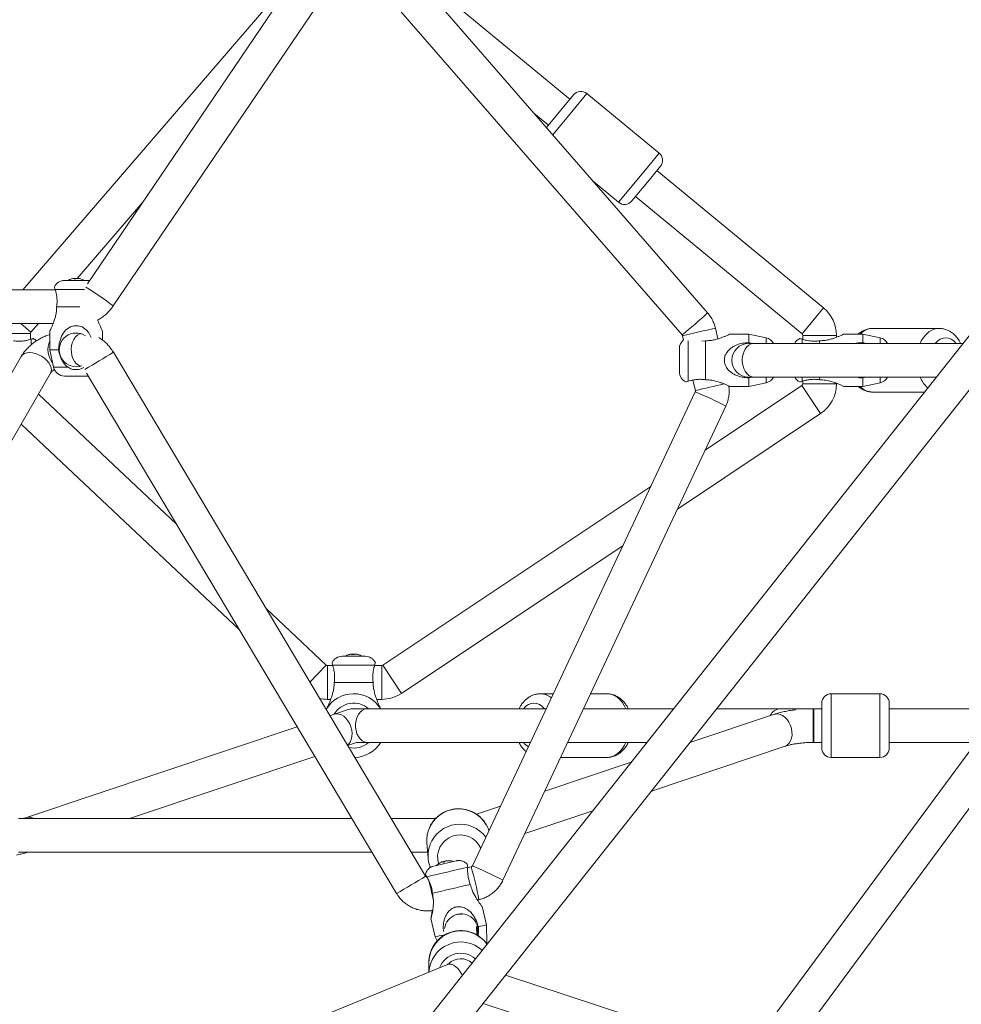
# Model space of a CAD drawing. Units: millimetres. Extents: x 12 to 282, y 7 to 203.
# Drawn here: x 97 to 100, y 70 to 72 of the extents above; entities that cross this region are included whole.
import ezdxf

# ---------------------------------------------------------------- set-up
doc = ezdxf.new("R2010")
doc.units = ezdxf.units.MM
doc.layers.add('FORMAT', color=7, linetype='Continuous')
doc.styles.add('SLDTEXTSTYLE0', font='TXT', dxfattribs={"width": 0.75})
doc.dimstyles.new('SLDDIMSTYLE0', dxfattribs={"dimtxt": 3.5, "dimasz": 3.302, "dimexe": 0, "dimexo": 0.0625, "dimgap": 0.875, "dimtad": 2, "dimdec": 0, "dimlfac": 200, "dimrnd": 1e-09, "dimzin": 12, "dimdsep": 46, "dimtxsty": 'SLDTEXTSTYLE0', "dimblk1": 'CLOSED', "dimblk2": 'CLOSED', "dimsah": 1, "dimcen": 0.09, "dimadec": 0, "dimazin": 3, "dimtfac": 1, "dimtdec": 0, "dimtmove": 0, "dimatfit": 0, "dimldrblk": 'CLOSED', "dimfxl": 0, "dimfrac": 2, "dimtolj": 1, "dimtzin": 12, "dimarcsym": 0})

# ---------------------------------------------------------------- blocks, each defined once
blk = doc.blocks.new('_CLOSED')
at = {"color": 0, "linetype": 'ByBlock', "lineweight": -2}
for p, q in [((-1, 0.166667), (0, 0)), ((-1, 0.166667), (-1, -0.166667)), ((0, 0), (-1, -0.166667)), ((0, 0), (-1, 0))]:
    blk.add_line(p, q, dxfattribs=at)
blk = doc.blocks.new('*D5')
at = {"layer": 'FORMAT'}
for p, q in [((139.9707, 69.0414), (139.9707, 81.6157)), ((88.6693, 69.0414), (140.9707, 69.0414)), ((139.9707, 69.0414), (139.9707, 65.3059)), ((129.4707, 65.3059), (140.9707, 65.3059)), ((139.9707, 65.3059), (139.9707, 58.9559))]:
    blk.add_line(p, q, dxfattribs=at)
at = {"layer": 'FORMAT', "xscale": 3.302, "yscale": 3.302}
for p, rotation in [((139.9707, 69.0414, -0.004), 270.0000000000004), ((139.9707, 65.3059, -0.004), 90.0000000000004)]:
    blk.add_blockref('_CLOSED', p, dxfattribs=dict(at, rotation=rotation))
at = {"layer": 'FORMAT', "insert": (135.459, 71.2713, -0.004), "char_height": 3.5, "attachment_point": 1, "rotation": 90, "style": 'SLDTEXTSTYLE0'}
blk.add_mtext('1066', dxfattribs=at)

msp = doc.modelspace()

# ---------------------------------------------------------------- linework, layer by layer
at = {"color": 7, "linetype": 'Continuous', "lineweight": 15}
for p, q in [((98.0114, 72.3579), (97.2681, 71.4937)), ((98.0091, 72.3491), (97.4403, 71.5099)), ((98.7276, 72.0028), (98.283, 72.3692)), ((99.0947, 71.4324), (98.2901, 72.3583)), ((97.5092, 71.4511), (98.0798, 72.293)), ((98.2221, 72.2992), (99.0267, 71.3734)), ((98.7372, 72.0144), (98.7113, 71.9831)), ((98.9653, 71.8588), (98.7724, 72.0178)), ((98.9653, 71.8588), (98.7724, 72.0178)), ((98.7113, 71.9831), (98.665, 71.9268)), ((98.6314, 71.9655), (98.6704, 71.9334)), ((98.9687, 71.8236), (98.9429, 71.7923)), ((99.4038, 71.4457), (98.9592, 71.8121)), ((98.7901, 71.783), (98.8572, 71.7276)), ((98.7901, 71.783), (98.8572, 71.7276)), ((98.9429, 71.7923), (98.8924, 71.731)), ((98.9019, 71.7426), (99.3466, 71.3762)), ((100.073, 71.7257), (97.3506, 68.2885)), ((97.4132, 71.5244), (97.5871, 71.7266)), ((97.4069, 68.2147), (100.1093, 71.6266)), ((97.3793, 71.5187), (97.4101, 71.5187)), ((97.4065, 71.5244), (97.4049, 71.5244)), ((97.4064, 71.5244), (97.4087, 71.5244)), ((97.4065, 71.523), (97.4065, 71.5244)), ((97.4087, 71.5244), (97.4086, 71.523)), ((97.4101, 71.5187), (97.4408, 71.5187)), ((97.4141, 71.5244), (97.4115, 71.5244)), ((97.4141, 71.5244), (97.4153, 71.5244)), ((97.3543, 71.4937), (96.9016, 71.4937)), ((97.3581, 71.4487), (97.4197, 71.4487)), ((96.9016, 71.4037), (97.3488, 71.4037)), ((97.2896, 71.3806), (97.3094, 71.4037)), ((97.2884, 71.3616), (97.2884, 71.3774)), ((97.3401, 71.3842), (97.3401, 71.3337)), ((97.4801, 71.3603), (97.4801, 71.3842)), ((99.1222, 71.3631), (99.1155, 71.3918)), ((99.2044, 71.3759), (99.1539, 71.3759)), ((99.2506, 71.366), (99.2044, 71.3759)), ((99.2044, 71.3759), (99.2044, 71.3529)), ((99.5084, 71.3759), (99.4579, 71.3759)), ((99.5547, 71.366), (99.5084, 71.3759)), ((99.5084, 71.3759), (99.5084, 71.3529)), ((99.7124, 71.3909), (99.5356, 71.3909)), ((99.7124, 71.3909), (99.5356, 71.3909)), ((99.0278, 71.3712), (99.0305, 71.36)), ((99.0796, 71.3569), (99.0894, 71.3579)), ((99.0894, 71.3579), (99.0894, 71.254)), ((99.2044, 71.3529), (99.2134, 71.3509)), ((99.219, 71.3509), (99.2044, 71.3509)), ((99.7761, 71.3509), (99.219, 71.3509)), ((99.3484, 71.3723), (99.3484, 71.3617)), ((99.3934, 71.3579), (99.3934, 71.3509)), ((99.4384, 71.3672), (99.4384, 71.3723)), ((99.5084, 71.3529), (99.5174, 71.3509)), ((97.3401, 71.3337), (97.35, 71.2874)), ((97.3401, 71.3337), (97.3631, 71.3337)), ((98.3423, 69.9288), (97.5094, 71.3271)), ((99.0194, 71.3367), (99.0194, 71.2752)), ((97.2638, 71.3163), (96.1916, 69.4615)), ((96.2655, 69.4094), (97.3417, 71.2712)), ((97.4378, 71.2715), (98.265, 69.8827)), ((97.3793, 71.2637), (97.4101, 71.2637)), ((97.4101, 71.2637), (97.4408, 71.2637)), ((97.4408, 71.2637), (97.4424, 71.2637)), ((99.0555, 71.253), (99.0621, 71.225)), ((99.2044, 71.2609), (99.219, 71.2609)), ((99.2134, 71.2609), (99.2044, 71.259)), ((99.2044, 71.259), (99.2044, 71.2359)), ((99.2044, 71.2359), (99.2506, 71.2458)), ((99.219, 71.2609), (99.7048, 71.2609)), ((99.3484, 71.2502), (99.3484, 71.2427)), ((99.3934, 71.2609), (99.3934, 71.254)), ((99.4384, 71.2427), (99.4384, 71.2446)), ((99.5174, 71.2609), (99.5084, 71.259)), ((99.5084, 71.259), (99.5084, 71.2359)), ((99.5084, 71.2359), (99.5547, 71.2458)), ((97.6781, 70.8682), (97.3095, 71.2155)), ((99.0617, 71.2217), (98.4672, 69.9564)), ((99.3462, 71.2385), (99.0881, 71.0661)), ((99.1539, 71.2359), (99.2044, 71.2359)), ((99.4579, 71.2359), (99.5084, 71.2359)), ((99.5356, 71.2209), (99.6732, 71.2209)), ((99.5356, 71.2209), (99.6732, 71.2209)), ((98.5486, 69.9181), (99.1432, 71.1834)), ((99.014, 70.9084), (99.3962, 71.1637)), ((97.2632, 71.1354), (97.846, 70.5863)), ((98.9431, 70.9693), (98.2281, 70.4918)), ((98.2781, 70.4169), (98.869, 70.8116)), ((98.0769, 70.4923), (97.9169, 70.6431)), ((100.0531, 70.6148), (98.0075, 67.8438)), ((98.0932, 67.8083), (100.1093, 70.5394)), ((98.1198, 70.5159), (98.1505, 70.5159)), ((98.1469, 70.5216), (98.1453, 70.5216)), ((98.1469, 70.5216), (98.1491, 70.5216)), ((98.1469, 70.5202), (98.1469, 70.5216)), ((98.1491, 70.5216), (98.1491, 70.5202)), ((98.1505, 70.5159), (98.1813, 70.5159)), ((98.1545, 70.5216), (98.1519, 70.5216)), ((98.1545, 70.5216), (98.1557, 70.5216)), ((98.0948, 70.4909), (98.0804, 70.4909)), ((98.0944, 70.4922), (98.2066, 70.4922)), ((98.2253, 70.4909), (98.2062, 70.4909)), ((98.0986, 70.4459), (98.2024, 70.4459)), ((98.0804, 70.4009), (98.0892, 70.4009)), ((98.2118, 70.4009), (98.2253, 70.4009)), ((98.6831, 70.4159), (98.649, 70.4159)), ((98.6831, 70.4159), (98.649, 70.4159)), ((98.8258, 70.4159), (98.7825, 70.4159)), ((98.8258, 70.4159), (98.7825, 70.4159)), ((99.5543, 70.4159), (99.4243, 70.4159)), ((99.5543, 70.4159), (99.4243, 70.4159)), ((98.0805, 70.3814), (98.0805, 70.3791)), ((98.1871, 70.3759), (98.1505, 70.3759)), ((98.6643, 70.3759), (98.1871, 70.3759)), ((98.2205, 70.3791), (98.2205, 70.3814)), ((99.0039, 70.3759), (98.7637, 70.3759)), ((99.2877, 70.3759), (99.1187, 70.3759)), ((99.3761, 70.3759), (99.2877, 70.3759)), ((99.378, 70.3759), (99.3729, 70.3759)), ((99.3993, 70.3759), (99.3761, 70.3759)), ((99.3993, 70.3759), (99.378, 70.3759)), ((99.3993, 70.3309), (99.3993, 70.3909)), ((99.5793, 70.3309), (99.5793, 70.3909)), ((99.8768, 70.3759), (99.5793, 70.3759)), ((98.0992, 70.3612), (98.0872, 70.3572)), ((98.1362, 70.3736), (98.0992, 70.3612)), ((99.273, 70.3612), (99.047, 70.2854)), ((97.9999, 70.3279), (97.2774, 70.0855)), ((99.3993, 70.2709), (99.3993, 70.3309)), ((99.5793, 70.2709), (99.5793, 70.3309)), ((98.1343, 70.278), (98.1579, 70.2859)), ((98.1579, 70.2859), (98.1871, 70.2859)), ((98.1871, 70.2859), (98.622, 70.2859)), ((98.7215, 70.2859), (98.9326, 70.2859)), ((98.9446, 70.1561), (99.3016, 70.2759)), ((99.0474, 70.2859), (99.0486, 70.2859)), ((99.378, 70.2859), (99.3993, 70.2859)), ((99.378, 70.2859), (99.3993, 70.2859)), ((99.5793, 70.2859), (99.8103, 70.2859)), ((97.5521, 70.0827), (98.047, 70.2487)), ((98.7027, 70.2459), (98.8258, 70.2459)), ((98.7027, 70.2459), (98.8258, 70.2459)), ((99.4243, 70.2459), (99.5543, 70.2459)), ((99.4243, 70.2459), (99.5543, 70.2459)), ((98.8906, 70.2329), (98.6602, 70.1557)), ((98.5422, 70.1161), (98.4778, 70.0945)), ((98.6073, 70.043), (98.7883, 70.1037)), ((98.1459, 70.0827), (97.2562, 70.0827)), ((98.369, 70.0827), (98.2506, 70.0827)), ((98.3457, 70.0177), (98.3491, 69.9769)), ((98.3457, 70.0177), (98.3491, 69.9769)), ((97.2562, 69.9927), (98.1995, 69.9927)), ((98.3043, 69.9927), (98.3477, 69.9927)), ((98.3845, 69.9681), (98.3845, 69.9661)), ((98.3893, 69.9677), (98.3912, 69.9682)), ((98.3897, 69.9664), (98.3893, 69.9678)), ((98.3912, 69.9682), (98.3915, 69.9668)), ((98.3968, 69.9695), (98.3942, 69.9689)), ((98.3417, 69.9329), (98.3416, 69.9331)), ((98.4638, 69.9537), (98.4545, 69.9515)), ((98.4808, 69.8652), (98.4843, 69.866)), ((98.5044, 69.7988), (98.4929, 69.848)), ((98.3565, 69.8161), (98.368, 69.7669)), ((98.5053, 69.7515), (98.5044, 69.7988)), ((98.4787, 69.7723), (98.4783, 69.7949)), ((98.368, 69.7669), (98.3732, 69.7561)), ((98.3731, 69.7561), (98.3713, 69.7541)), ((98.3731, 69.7561), (98.3713, 69.7541)), ((98.3888, 69.7697), (98.3888, 69.7693)), ((98.4006, 69.6932), (96.6373, 68.9677)), ((98.3512, 69.7003), (98.3512, 69.6729)), ((98.3512, 69.7003), (98.3512, 69.6729)), ((99.1964, 69.4543), (98.5552, 69.6645)), ((98.4956, 69.5893), (99.1401, 69.378))]:
    msp.add_line(p, q, dxfattribs=at)
at = {"color": 8, "linetype": 'Continuous', "lineweight": 15}
for p, q in [((98.7724, 72.0178), (98.7358, 71.9734)), ((98.7358, 71.9734), (98.6816, 71.9077)), ((98.9653, 71.8588), (98.9287, 71.8144)), ((98.9287, 71.8144), (98.8572, 71.7276)), ((97.354, 71.495), (97.4322, 71.495)), ((99.3466, 71.3762), (99.4038, 71.4457)), ((97.2896, 71.3806), (97.2628, 71.4037)), ((97.2884, 71.3774), (97.1984, 71.3774)), ((97.2897, 71.347), (97.2897, 71.362)), ((99.0431, 71.3578), (99.0431, 71.2499)), ((99.2506, 71.366), (99.2506, 71.3509)), ((99.3471, 71.362), (99.3471, 71.3509)), ((99.3484, 71.3723), (99.4384, 71.3723)), ((99.5547, 71.366), (99.5547, 71.3509)), ((97.35, 71.2874), (97.3885, 71.2874)), ((99.2506, 71.2609), (99.2506, 71.2458)), ((99.3471, 71.2609), (99.3471, 71.2499)), ((99.3484, 71.2427), (99.4384, 71.2427)), ((99.5547, 71.2609), (99.5547, 71.2458)), ((99.3462, 71.2385), (99.3962, 71.1637)), ((98.0769, 70.4923), (98.0339, 70.4466)), ((98.0804, 70.4909), (98.0804, 70.4009)), ((98.2253, 70.4909), (98.2253, 70.4009)), ((98.2281, 70.4918), (98.2781, 70.4169)), ((99.4243, 70.3309), (99.4243, 70.4159)), ((99.5543, 70.3309), (99.5543, 70.4159)), ((99.3761, 70.3759), (99.3761, 70.2859)), ((99.378, 70.3309), (99.378, 70.3759)), ((99.378, 70.2859), (99.378, 70.3309)), ((99.4243, 70.2459), (99.4243, 70.3309)), ((99.5543, 70.2459), (99.5543, 70.3309))]:
    msp.add_line(p, q, dxfattribs=at)
at = {"color": 7, "linetype": 'Continuous', "lineweight": 15, "flags": 128}
for points in [[(97.4459, 71.5182), (97.445, 71.5184), (97.4408, 71.5187)], [(97.4503, 71.3665), (97.4488, 71.3704), (97.4436, 71.3791), (97.437, 71.3868), (97.4261, 71.3947), (97.4155, 71.3982), (97.4042, 71.3982), (97.3946, 71.395), (97.383, 71.3867), (97.3765, 71.379), (97.3713, 71.3703), (97.3647, 71.35), (97.3631, 71.3337), (97.3631, 71.3337)], [(97.4101, 71.2887), (97.4191, 71.2896), (97.425, 71.2912)], [(98.5113, 70.0504), (98.5089, 70.0571), (98.5042, 70.0665)], [(98.5113, 70.0504), (98.5089, 70.0571), (98.5042, 70.0665)]]:
    msp.add_lwpolyline(points, dxfattribs=at)
at = {"color": 8, "linetype": 'Continuous', "lineweight": 15, "flags": 128}
for points in [[(97.4211, 71.29), (97.416, 71.2925), (97.4104, 71.297), (97.4055, 71.303), (97.4016, 71.3103), (97.3989, 71.3185), (97.3973, 71.3273), (97.3971, 71.3364), (97.3981, 71.3454), (97.4004, 71.3539), (97.4039, 71.3616), (97.4083, 71.3681), (97.4137, 71.3733), (97.4196, 71.3768), (97.4211, 71.3773)], [(99.7125, 71.3909), (99.7102, 71.3909), (99.7014, 71.3895), (99.693, 71.3864), (99.6849, 71.3815), (99.6774, 71.3751), (99.6706, 71.3671), (99.6648, 71.3579), (99.6614, 71.3509)], [(99.7125, 71.3909), (99.7102, 71.3909), (99.7014, 71.3895), (99.693, 71.3864), (99.6849, 71.3815), (99.6774, 71.3751), (99.6706, 71.3671), (99.6648, 71.3579), (99.6614, 71.3509)], [(99.219, 71.3509), (99.2174, 71.3509), (99.211, 71.3495), (99.205, 71.3463), (99.1995, 71.3415), (99.1949, 71.3352), (99.1912, 71.3278), (99.1886, 71.3194), (99.1873, 71.3105), (99.1873, 71.3014), (99.1886, 71.2925), (99.1912, 71.2841), (99.1949, 71.2766), (99.1995, 71.2703), (99.205, 71.2655), (99.211, 71.2624), (99.2174, 71.261), (99.219, 71.2609)], [(99.7581, 71.3509), (99.7573, 71.3519), (99.7513, 71.3579), (99.7445, 71.3623), (99.7374, 71.365), (99.73, 71.3659), (99.7227, 71.365), (99.7155, 71.3623), (99.7088, 71.3579), (99.7028, 71.3519), (99.702, 71.3509)], [(99.7581, 71.3509), (99.7573, 71.3519), (99.7513, 71.3579), (99.7445, 71.3623), (99.7374, 71.365), (99.73, 71.3659), (99.7227, 71.365), (99.7155, 71.3623), (99.7088, 71.3579), (99.7028, 71.3519), (99.702, 71.3509)], [(97.3417, 71.2712), (97.343, 71.274), (97.3441, 71.2796), (97.3434, 71.2859), (97.3411, 71.2924), (97.3373, 71.299), (97.332, 71.3054), (97.3255, 71.3113), (97.3181, 71.3165), (97.3101, 71.3208), (97.3017, 71.3239), (97.2934, 71.3259), (97.2855, 71.3265), (97.2783, 71.3257), (97.2721, 71.3237), (97.2672, 71.3204), (97.2638, 71.3163)], [(99.702, 71.2609), (99.7028, 71.26), (99.7034, 71.2592)], [(99.702, 71.2609), (99.7028, 71.26), (99.7034, 71.2592)], [(98.8258, 70.4159), (98.828, 70.4159), (98.8367, 70.4145), (98.8452, 70.4114), (98.8533, 70.4065), (98.8608, 70.4001), (98.8675, 70.3921), (98.8734, 70.3829), (98.8768, 70.3759)], [(98.8258, 70.4159), (98.828, 70.4159), (98.8367, 70.4145), (98.8452, 70.4114), (98.8533, 70.4065), (98.8608, 70.4001), (98.8675, 70.3921), (98.8734, 70.3829), (98.8768, 70.3759)], [(98.1871, 70.3759), (98.1855, 70.3759), (98.1791, 70.3745), (98.1731, 70.3713), (98.1676, 70.3665), (98.163, 70.3602), (98.1593, 70.3528), (98.1568, 70.3444), (98.1555, 70.3355), (98.1555, 70.3264), (98.1568, 70.3175), (98.1593, 70.3091), (98.163, 70.3016), (98.1676, 70.2953), (98.1731, 70.2905), (98.1791, 70.2874), (98.1855, 70.286), (98.1871, 70.2859)], [(98.6033, 70.3759), (98.6041, 70.3769), (98.6101, 70.3829), (98.6168, 70.3873), (98.624, 70.39), (98.6313, 70.3909), (98.6387, 70.39), (98.6458, 70.3873), (98.6526, 70.3829), (98.6586, 70.3769), (98.6594, 70.3759)], [(98.6033, 70.3759), (98.6041, 70.3769), (98.6101, 70.3829), (98.6168, 70.3873), (98.624, 70.39), (98.6313, 70.3909), (98.6387, 70.39), (98.6458, 70.3873), (98.6526, 70.3829), (98.6586, 70.3769), (98.6594, 70.3759)], [(98.0992, 70.3612), (98.1044, 70.3622), (98.1109, 70.3618), (98.1176, 70.3597), (98.124, 70.3558), (98.13, 70.3504), (98.1353, 70.3437), (98.1398, 70.336), (98.1432, 70.3275), (98.1453, 70.3187), (98.1462, 70.3099), (98.1457, 70.3014), (98.1439, 70.2937), (98.1409, 70.2869), (98.1367, 70.2815), (98.1338, 70.2789)], [(99.3183, 70.3228), (99.3156, 70.3314), (99.3117, 70.3396), (99.3068, 70.3469), (99.3011, 70.353), (99.2949, 70.3577), (99.2883, 70.3609), (99.2818, 70.3622), (99.2754, 70.3618), (99.273, 70.3612)], [(99.3016, 70.2759), (99.3023, 70.2761), (99.3078, 70.2791), (99.3125, 70.2838), (99.3162, 70.2899), (99.3187, 70.2971), (99.3199, 70.3052), (99.3197, 70.3139), (99.3183, 70.3228)], [(98.8768, 70.2859), (98.8734, 70.279), (98.8675, 70.2697), (98.8608, 70.2618), (98.8533, 70.2553), (98.8452, 70.2505), (98.8367, 70.2473), (98.828, 70.246), (98.8258, 70.2459)], [(98.8768, 70.2859), (98.8734, 70.279), (98.8675, 70.2697), (98.8608, 70.2618), (98.8533, 70.2553), (98.8452, 70.2505), (98.8367, 70.2473), (98.828, 70.246), (98.8258, 70.2459)], [(98.4006, 69.6932), (98.4052, 69.6943), (98.4108, 69.6938), (98.4166, 69.6916), (98.4225, 69.6878), (98.4282, 69.6825), (98.4335, 69.6759), (98.4381, 69.6683), (98.4401, 69.6642)]]:
    msp.add_lwpolyline(points, dxfattribs=at)
at = {"color": 7, "linetype": 'Continuous', "lineweight": 15}
for centre, radius, start, end in [((98.7565, 71.9985), 0.025, 50.5113, 140.5113), ((98.9494, 71.8395), 0.025, 320.5113, 50.5113), ((98.8731, 71.7469), 0.025, 230.5113, 320.5113), ((97.3793, 71.4887), 0.03, 90, 154.7045), ((97.4101, 71.4766), 0.048, 103.4585, 118.9406), ((97.4095, 71.4791), 0.0456, 95.8438, 105.3799), ((97.4087, 71.5198), 0.00506, 115.5507, 141.1922), ((97.4072, 71.4732), 0.0498, 87.1166, 92.8834), ((97.4066, 71.5201), 0.00474, 43.7331, 64.8582), ((97.4137, 71.5198), 0.00506, 115.5507, 141.1922), ((97.4095, 71.4791), 0.0456, 74.6201, 84.1562), ((97.4107, 71.4791), 0.0456, 74.6201, 84.1562), ((97.4101, 71.4766), 0.048, 61.0594, 76.5415), ((97.4221, 71.5202), 0.00282, 77.8525, 102.1475), ((99.3434, 71.3723), 0.095, 0, 50.5113), ((97.2934, 71.3774), 0.005, 139.3011, 180), ((97.4101, 71.3337), 0.045, 55.9037, 270), ((99.3434, 71.3723), 0.005, 0, 50.5113), ((97.2834, 71.3367), 0.03, 45.0227, 64.7045), ((99.0494, 71.3367), 0.03, 128.9817, 180), ((99.2044, 71.3059), 0.045, 90, 270), ((99.2444, 71.3367), 0.03, 28.3647, 77.9052), ((99.3534, 71.3367), 0.03, 115.3261, 151.6353), ((99.5484, 71.3367), 0.03, 28.3647, 77.9052), ((97.3793, 71.2937), 0.03, 192.0948, 270), ((99.0494, 71.2752), 0.03, 180, 244.7045), ((99.2444, 71.2752), 0.03, 282.0948, 331.6353), ((99.3534, 71.2752), 0.03, 208.3647, 244.7045), ((99.3434, 71.2427), 0.005, 303.7381, 0), ((99.3434, 71.2427), 0.095, 303.7381, 0), ((99.5484, 71.2752), 0.03, 282.0948, 331.6353), ((98.1198, 70.4859), 0.03, 90, 154.7045), ((98.1505, 70.4739), 0.048, 103.4585, 118.9406), ((98.1499, 70.4763), 0.0456, 95.8438, 105.3799), ((98.1491, 70.5171), 0.00506, 115.5507, 141.1922), ((98.1476, 70.4705), 0.0498, 87.1166, 92.8834), ((98.1471, 70.5173), 0.00474, 43.7328, 64.8581), ((98.1541, 70.5171), 0.00506, 115.5507, 141.1922), ((98.1499, 70.4763), 0.0456, 74.6201, 84.1562), ((98.1511, 70.4763), 0.0456, 74.6201, 84.1562), ((98.1505, 70.4739), 0.048, 61.0594, 76.5415), ((98.1626, 70.5175), 0.00282, 77.8525, 102.1475), ((98.1813, 70.4859), 0.03, 25.3261, 90), ((98.0804, 70.4959), 0.005, 226.6997, 270), ((98.2253, 70.4959), 0.005, 270, 303.7381), ((98.0804, 70.4959), 0.095, 257.4914, 270), ((98.1505, 70.3309), 0.085, 31.9657, 149.5983), ((98.2253, 70.4959), 0.095, 270, 303.7381), ((99.4243, 70.3909), 0.025, 90, 180), ((99.5543, 70.3909), 0.025, 0, 90), ((98.1505, 70.3309), 0.045, 90, 108.542), ((98.1505, 70.3309), 0.085, 271.961, 328.0343), ((99.4243, 70.2709), 0.025, 180, 270), ((99.5543, 70.2709), 0.025, 270, 0), ((98.4283, 70.0245), 0.0829, 159.3433, 184.716), ((98.4316, 69.9837), 0.0828, 159.3374, 202.3106), ((101.0741, 58.5135), 11.759, 103.02446, 103.32395), ((98.4036, 69.9221), 0.048, 118.055, 132.1147), ((98.4027, 69.9238), 0.0461, 108.9956, 118.4801), ((98.584, 69.138), 0.8523, 103.2027, 103.316), ((98.3924, 69.9643), 0.0046, 131.4979, 157.8205), ((98.4021, 69.9176), 0.0504, 100.3175, 106.0542), ((98.39, 69.9637), 0.00466, 48.35, 74.4351), ((98.3973, 69.9655), 0.0046, 131.4979, 157.8205), ((98.4027, 69.9238), 0.0461, 87.8902, 97.3761), ((98.266, 70.5259), 0.5716, 283.2296, 283.3289), ((98.4037, 69.9241), 0.0461, 87.8902, 97.3761), ((98.4054, 69.9678), 0.00224, 89.2522, 116.5652), ((98.4036, 69.9221), 0.048, 74.2337, 87.893), ((106.9032, 33.6088), 37.3131, 103.08669, 103.25883), ((111.4426, 14.2164), 57.1834, 103.12074, 103.22478), ((98.4375, 69.7832), 0.045, 344.6782, 171.7041), ((99.1858, 66.8093), 3.0662, 102.8413, 103.2476), ((99.1013, 66.7128), 3.141, 103.111, 103.4999), ((98.4349, 69.7825), 0.045, 346.9435, 15.7555)]:
    msp.add_arc(centre, radius, start, end, dxfattribs=at)
at = {"color": 8, "linetype": 'Continuous', "lineweight": 15}
for centre, radius, start, end in [((96.938, 70.6915), 0.9504, 53.0606, 58.4246), ((98.0146, 72.6067), 1.5954, 309.3758, 312.6084), ((103.2532, 53.517), 18.3474, 103.03367, 103.31472), ((99.5368, 71.342), 0.049, 91.3928, 136.1005), ((97.3926, 71.334), 0.0576, 155.7313, 218.8974), ((96.0241, 73.7296), 2.8245, 299.9266, 301.7267), ((104.1158, 49.8427), 21.9713, 103.09213, 103.29795), ((99.7319, 71.2906), 0.0765, 202.7993, 229.5114), ((98.6502, 70.2401), 1.0644, 62.4077, 67.2538), ((99.5365, 71.2694), 0.0484, 223.6428, 268.8638), ((98.6481, 70.3683), 0.0476, 50.9713, 89.261), ((98.1505, 70.3309), 0.06, 48.5904, 149.9516), ((99.29, 70.3456), 0.0304, 94.3807, 156.949), ((98.1505, 70.3309), 0.06, 257.7099, 311.4096), ((98.6376, 70.313), 0.0437, 218.2827, 241.4606), ((97.2846, 70.0606), 0.0259, 58.4727, 106.1498), ((98.4305, 70.0232), 0.0854, 30.3954, 159.0575), ((98.4339, 69.9824), 0.0855, 36.0597, 159.0178), ((98.4343, 69.9793), 0.06, 23.5965, 196.8252), ((98.0556, 68.9748), 1.0644, 62.4077, 67.2538), ((96.9758, 72.1352), 2.5953, 299.7861, 301.7731), ((97.8008, 69.7523), 0.6929, 9.4489, 16.8966), ((97.1358, 69.5969), 1.2563, 12.3585, 14.8769), ((98.4365, 69.698), 0.0853, 35.3523, 178.4977), ((98.4364, 69.6683), 0.0852, 47.8979, 176.9134), ((98.4363, 69.6626), 0.0606, 49.6855, 158.6736), ((98.4361, 69.6627), 0.0458, 48.7874, 134.2007)]:
    msp.add_arc(centre, radius, start, end, dxfattribs=at)
at = {"color": 7, "linetype": 'Continuous', "lineweight": 15}
for points, knots in [([(97.3522, 71.5015), (97.3522, 71.5015), (97.3521, 71.5021), (97.3525, 71.5002), (97.3535, 71.4966), (97.354, 71.495)], [0, 0, 0, 0, 0.0103831, 0.5751623, 1, 1, 1, 1]), ([(97.354, 71.495), (97.355, 71.4917), (97.3571, 71.4846), (97.3591, 71.4717), (97.3594, 71.4593), (97.3586, 71.4523), (97.3581, 71.4487)], [0, 0, 0, 0, 0.277565, 0.603436, 0.798971, 1, 1, 1, 1]), ([(97.3581, 71.4487), (97.3579, 71.4434), (97.3575, 71.4343), (97.3548, 71.422), (97.3519, 71.4121), (97.3486, 71.4031), (97.3451, 71.3945), (97.342, 71.3876), (97.3401, 71.3838), (97.3403, 71.3841), (97.3403, 71.3842)], [0, 0, 0, 0, 0.175965, 0.299677, 0.426317, 0.542213, 0.661005, 0.814995, 0.939509, 1, 1, 1, 1]), ([(97.468, 71.4137), (97.4682, 71.4137), (97.4719, 71.4154), (97.4786, 71.4199), (97.4881, 71.4271), (97.497, 71.4356), (97.5039, 71.4437), (97.5077, 71.4491), (97.5092, 71.4511)], [0, 0, 0, 0, 0.012265, 0.223121, 0.437626, 0.653662, 0.870242, 1, 1, 1, 1]), ([(99.1155, 71.3918), (99.1147, 71.3946), (99.1129, 71.4014), (99.1086, 71.4117), (99.1026, 71.4226), (99.0974, 71.4291), (99.0947, 71.4324)], [0, 0, 0, 0, 0.191816, 0.457441, 0.723156, 1, 1, 1, 1]), ([(97.4798, 71.3842), (97.4799, 71.3841), (97.48, 71.3838), (97.4782, 71.3876), (97.4751, 71.3943), (97.4716, 71.4032), (97.469, 71.4093), (97.4681, 71.4131), (97.468, 71.4137)], [0, 0, 0, 0, 0.108804, 0.300349, 0.573459, 0.768216, 0.968388, 1, 1, 1, 1]), ([(97.3401, 71.3745), (97.3393, 71.3743), (97.3347, 71.3731), (97.3265, 71.3698), (97.3156, 71.3647), (97.3052, 71.3585), (97.2952, 71.3515), (97.2859, 71.3436), (97.2774, 71.335), (97.2698, 71.3259), (97.2658, 71.3194), (97.2638, 71.3163)], [0, 0, 0, 0, 0.025727, 0.148687, 0.270501, 0.391074, 0.511294, 0.632314, 0.755213, 0.881545, 1, 1, 1, 1]), ([(99.0267, 71.3734), (99.0268, 71.3733), (99.0273, 71.3727), (99.0277, 71.3719), (99.0278, 71.3713), (99.0278, 71.3712)], [0, 0, 0, 0, 0.192883, 0.911784, 1, 1, 1, 1]), ([(99.0894, 71.3579), (99.0947, 71.3581), (99.1038, 71.3585), (99.116, 71.3612), (99.126, 71.3641), (99.1349, 71.3674), (99.1436, 71.3709), (99.1504, 71.374), (99.1543, 71.3759), (99.154, 71.3757), (99.1539, 71.3757)], [0, 0, 0, 0, 0.175965, 0.301124, 0.426314, 0.543742, 0.661005, 0.814995, 0.939509, 1, 1, 1, 1]), ([(99.3934, 71.3579), (99.3987, 71.3581), (99.4078, 71.3585), (99.4201, 71.3612), (99.43, 71.3641), (99.439, 71.3674), (99.4476, 71.3709), (99.4545, 71.374), (99.4583, 71.3759), (99.458, 71.3757), (99.4579, 71.3757)], [0, 0, 0, 0, 0.175965, 0.301124, 0.426314, 0.543742, 0.661005, 0.814995, 0.939509, 1, 1, 1, 1]), ([(99.5357, 71.3907), (99.5343, 71.3908), (99.5298, 71.3909), (99.5222, 71.3895), (99.5133, 71.3866), (99.505, 71.3821), (99.4996, 71.3784), (99.4971, 71.376), (99.497, 71.3759)], [0, 0, 0, 0, 0.101667, 0.322849, 0.543192, 0.764909, 0.989905, 1, 1, 1, 1]), ([(99.5357, 71.3907), (99.5343, 71.3908), (99.5298, 71.3909), (99.5222, 71.3895), (99.5133, 71.3866), (99.505, 71.3821), (99.4996, 71.3784), (99.4971, 71.376), (99.497, 71.3759)], [0, 0, 0, 0, 0.101667, 0.322849, 0.543192, 0.764909, 0.989905, 1, 1, 1, 1]), ([(99.7696, 71.3509), (99.7687, 71.3528), (99.7662, 71.3581), (99.7608, 71.3658), (99.7536, 71.374), (99.7454, 71.3806), (99.7365, 71.3858), (99.7272, 71.3891), (99.7191, 71.3908), (99.7142, 71.3908), (99.7125, 71.3907)], [0, 0, 0, 0, 0.079732, 0.22611, 0.371885, 0.515851, 0.656855, 0.794293, 0.928325, 1, 1, 1, 1]), ([(99.7696, 71.3509), (99.7687, 71.3528), (99.7662, 71.3581), (99.7608, 71.3658), (99.7536, 71.374), (99.7454, 71.3806), (99.7365, 71.3858), (99.7272, 71.3891), (99.7191, 71.3908), (99.7142, 71.3908), (99.7125, 71.3907)], [0, 0, 0, 0, 0.079732, 0.22611, 0.371885, 0.515851, 0.656855, 0.794293, 0.928325, 1, 1, 1, 1]), ([(97.2434, 71.3579), (97.247, 71.3574), (97.2543, 71.3566), (97.2648, 71.3569), (97.2746, 71.3581), (97.2832, 71.36), (97.2876, 71.3614), (97.2897, 71.362)], [0, 0, 0, 0, 0.201834, 0.409609, 0.609446, 0.815542, 1, 1, 1, 1]), ([(97.2897, 71.362), (97.2916, 71.3625), (97.2955, 71.3636), (97.296, 71.3637), (97.2962, 71.3638)], [0, 0, 0, 0, 0.506293, 1, 1, 1, 1]), ([(97.5094, 71.3271), (97.5081, 71.3292), (97.5046, 71.3349), (97.4981, 71.3435), (97.4895, 71.3526), (97.4805, 71.3604), (97.474, 71.3644), (97.471, 71.3663)], [0, 0, 0, 0, 0.131256, 0.353361, 0.577502, 0.804261, 1, 1, 1, 1]), ([(99.2044, 71.259), (99.199, 71.2593), (99.19, 71.2597), (99.1777, 71.2629), (99.1678, 71.2669), (99.1588, 71.2722), (99.1502, 71.2794), (99.1431, 71.2887), (99.1392, 71.3003), (99.1392, 71.3116), (99.1431, 71.3231), (99.15, 71.3324), (99.1588, 71.3397), (99.1707, 71.3467), (99.186, 71.3519), (99.1989, 71.3526), (99.2044, 71.3529)], [0, 0, 0, 0, 0.088014, 0.149892, 0.213234, 0.271202, 0.330619, 0.407642, 0.469921, 0.532486, 0.589364, 0.670462, 0.728294, 0.787734, 0.909015, 1, 1, 1, 1]), ([(99.3406, 71.3638), (99.3406, 71.3638), (99.34, 71.3639), (99.3419, 71.3635), (99.3455, 71.3625), (99.3471, 71.362)], [0, 0, 0, 0, 0.00904, 0.574586, 1, 1, 1, 1]), ([(99.3471, 71.362), (99.3504, 71.361), (99.3575, 71.3589), (99.3704, 71.3569), (99.3828, 71.3566), (99.3898, 71.3574), (99.3934, 71.3579)], [0, 0, 0, 0, 0.277565, 0.603436, 0.798971, 1, 1, 1, 1]), ([(99.4908, 71.3509), (99.4912, 71.3511), (99.4967, 71.3529), (99.5028, 71.3529), (99.5084, 71.3529)], [0, 0, 0, 0, 0.077157, 1, 1, 1, 1]), ([(97.3631, 71.3337), (97.3638, 71.3301), (97.3652, 71.3228), (97.3689, 71.3123), (97.3741, 71.3025), (97.3805, 71.2939), (97.3859, 71.2895), (97.3885, 71.2874)], [0, 0, 0, 0, 0.201834, 0.409609, 0.609446, 0.815542, 1, 1, 1, 1]), ([(97.3417, 71.2712), (97.3418, 71.2714), (97.3421, 71.2718), (97.3433, 71.2735), (97.3456, 71.276), (97.3486, 71.2788), (97.3509, 71.2805), (97.352, 71.2813)], [0, 0, 0, 0, 0.135917, 0.348839, 0.568707, 0.801139, 1, 1, 1, 1]), ([(97.3885, 71.2874), (97.3919, 71.2855), (97.3986, 71.2817), (97.4107, 71.2803), (97.422, 71.2819), (97.4282, 71.2855), (97.4307, 71.2869)], [0, 0, 0, 0, 0.258506, 0.515905, 0.805251, 1, 1, 1, 1]), ([(99.0431, 71.2499), (99.0411, 71.2493), (99.0373, 71.2482), (99.0368, 71.2481), (99.0365, 71.2481)], [0, 0, 0, 0, 0.506293, 1, 1, 1, 1]), ([(99.0894, 71.254), (99.0858, 71.2544), (99.0785, 71.2553), (99.068, 71.255), (99.0581, 71.2537), (99.0496, 71.2518), (99.0452, 71.2505), (99.0431, 71.2499)], [0, 0, 0, 0, 0.201834, 0.409609, 0.609446, 0.815542, 1, 1, 1, 1]), ([(99.1539, 71.2362), (99.154, 71.2361), (99.1542, 71.236), (99.1504, 71.2378), (99.1437, 71.2409), (99.1348, 71.2445), (99.123, 71.2488), (99.1077, 71.2531), (99.0948, 71.2537), (99.0894, 71.254)], [0, 0, 0, 0, 0.06464, 0.178436, 0.34069, 0.457923, 0.575317, 0.817967, 1, 1, 1, 1]), ([(99.3471, 71.2499), (99.3452, 71.2493), (99.3413, 71.2482), (99.3408, 71.2481), (99.3406, 71.2481)], [0, 0, 0, 0, 0.506293, 1, 1, 1, 1]), ([(99.3934, 71.254), (99.3898, 71.2544), (99.3825, 71.2553), (99.372, 71.255), (99.3622, 71.2537), (99.3536, 71.2518), (99.3492, 71.2505), (99.3471, 71.2499)], [0, 0, 0, 0, 0.201834, 0.409609, 0.609446, 0.815542, 1, 1, 1, 1]), ([(99.4579, 71.2362), (99.458, 71.2361), (99.4583, 71.236), (99.4545, 71.2378), (99.4477, 71.2409), (99.4389, 71.2445), (99.427, 71.2488), (99.4117, 71.2531), (99.3989, 71.2537), (99.3934, 71.254)], [0, 0, 0, 0, 0.06464, 0.178436, 0.34069, 0.457923, 0.575317, 0.817967, 1, 1, 1, 1]), ([(99.5084, 71.259), (99.503, 71.2591), (99.4969, 71.2593), (99.4912, 71.2607), (99.4905, 71.2609)], [0, 0, 0, 0, 0.880305, 1, 1, 1, 1]), ([(99.0621, 71.225), (99.0621, 71.2248), (99.0623, 71.2241), (99.0622, 71.2229), (99.0619, 71.222), (99.0617, 71.2217)], [0, 0, 0, 0, 0.139101, 0.673871, 1, 1, 1, 1]), ([(99.1432, 71.1834), (99.1444, 71.1861), (99.1472, 71.1926), (99.1502, 71.2033), (99.1521, 71.2154), (99.1525, 71.2269), (99.1515, 71.2342), (99.1511, 71.2375)], [0, 0, 0, 0, 0.159631, 0.380651, 0.601747, 0.822847, 1, 1, 1, 1]), ([(99.497, 71.2359), (99.497, 71.2359), (99.4995, 71.2334), (99.5053, 71.2296), (99.5142, 71.2248), (99.5236, 71.222), (99.5308, 71.2208), (99.5348, 71.221), (99.5357, 71.2211)], [0, 0, 0, 0, 0.000379, 0.24407, 0.48228, 0.714366, 0.94097, 1, 1, 1, 1]), ([(99.497, 71.2359), (99.497, 71.2359), (99.4995, 71.2334), (99.5053, 71.2296), (99.5142, 71.2248), (99.5236, 71.222), (99.5308, 71.2208), (99.5348, 71.221), (99.5357, 71.2211)], [0, 0, 0, 0, 0.000379, 0.24407, 0.48228, 0.714366, 0.94097, 1, 1, 1, 1]), ([(98.0927, 70.4987), (98.0927, 70.4988), (98.0925, 70.4994), (98.0929, 70.4975), (98.094, 70.4938), (98.0944, 70.4922)], [0, 0, 0, 0, 0.010383, 0.575162, 1, 1, 1, 1]), ([(98.0944, 70.4922), (98.0954, 70.4889), (98.0975, 70.4819), (98.0996, 70.469), (98.0998, 70.4566), (98.099, 70.4495), (98.0986, 70.4459)], [0, 0, 0, 0, 0.277565, 0.603436, 0.798971, 1, 1, 1, 1]), ([(98.2024, 70.4459), (98.202, 70.4495), (98.2011, 70.4568), (98.2014, 70.4673), (98.2027, 70.4771), (98.2046, 70.4857), (98.206, 70.4901), (98.2066, 70.4922)], [0, 0, 0, 0, 0.201834, 0.409609, 0.609446, 0.815542, 1, 1, 1, 1]), ([(98.2066, 70.4922), (98.2071, 70.4942), (98.2082, 70.498), (98.2083, 70.4985), (98.2084, 70.4988)], [0, 0, 0, 0, 0.505606, 1, 1, 1, 1]), ([(98.0986, 70.4459), (98.0983, 70.4406), (98.0979, 70.4316), (98.0952, 70.4193), (98.0923, 70.4094), (98.0891, 70.4004), (98.0855, 70.3917), (98.0824, 70.3849), (98.0805, 70.381), (98.0807, 70.3813), (98.0807, 70.3814)], [0, 0, 0, 0, 0.175965, 0.299677, 0.426317, 0.542213, 0.661005, 0.814995, 0.939509, 1, 1, 1, 1]), ([(98.2203, 70.3814), (98.2203, 70.3813), (98.2204, 70.3811), (98.2186, 70.3848), (98.2156, 70.3916), (98.2119, 70.4004), (98.2077, 70.4123), (98.2034, 70.4276), (98.2027, 70.4404), (98.2024, 70.4459)], [0, 0, 0, 0, 0.06464, 0.178437, 0.340691, 0.456395, 0.575317, 0.817966, 1, 1, 1, 1]), ([(98.6487, 70.4158), (98.6465, 70.4157), (98.6412, 70.4157), (98.6329, 70.4138), (98.6242, 70.4104), (98.616, 70.4055), (98.6083, 70.3994), (98.6015, 70.3919), (98.5958, 70.3841), (98.593, 70.3784), (98.5917, 70.3759)], [0, 0, 0, 0, 0.092676, 0.222721, 0.35266, 0.483779, 0.617101, 0.753203, 0.892093, 1, 1, 1, 1]), ([(98.6487, 70.4158), (98.6465, 70.4157), (98.6412, 70.4157), (98.6329, 70.4138), (98.6242, 70.4104), (98.616, 70.4055), (98.6083, 70.3994), (98.6015, 70.3919), (98.5958, 70.3841), (98.593, 70.3784), (98.5917, 70.3759)], [0, 0, 0, 0, 0.092676, 0.222721, 0.35266, 0.483779, 0.617101, 0.753203, 0.892093, 1, 1, 1, 1]), ([(98.8831, 70.3759), (98.8816, 70.3788), (98.8784, 70.385), (98.8721, 70.3934), (98.8646, 70.4011), (98.8562, 70.4073), (98.8471, 70.412), (98.8378, 70.4148), (98.8304, 70.4161), (98.8264, 70.4158), (98.8254, 70.4158)], [0, 0, 0, 0, 0.123925, 0.269135, 0.413406, 0.555504, 0.694406, 0.829737, 0.961872, 1, 1, 1, 1]), ([(98.8831, 70.3759), (98.8816, 70.3788), (98.8784, 70.385), (98.8721, 70.3934), (98.8646, 70.4011), (98.8562, 70.4073), (98.8471, 70.412), (98.8378, 70.4148), (98.8304, 70.4161), (98.8264, 70.4158), (98.8254, 70.4158)], [0, 0, 0, 0, 0.123925, 0.269135, 0.413406, 0.555504, 0.694406, 0.829737, 0.961872, 1, 1, 1, 1]), ([(99.3288, 70.373), (99.3272, 70.3728), (99.3206, 70.3721), (99.3093, 70.3703), (99.2951, 70.3675), (99.283, 70.3644), (99.2759, 70.3621), (99.273, 70.3612)], [0, 0, 0, 0, 0.076314, 0.322389, 0.572038, 0.826959, 1, 1, 1, 1]), ([(98.5918, 70.2859), (98.5927, 70.2841), (98.5952, 70.2787), (98.6007, 70.2711), (98.606, 70.2646), (98.6096, 70.2618), (98.6104, 70.2612)], [0, 0, 0, 0, 0.192911, 0.547075, 0.899778, 1, 1, 1, 1]), ([(98.5918, 70.2859), (98.5927, 70.2841), (98.5952, 70.2787), (98.6007, 70.2711), (98.606, 70.2646), (98.6096, 70.2618), (98.6104, 70.2612)], [0, 0, 0, 0, 0.192911, 0.547075, 0.899778, 1, 1, 1, 1]), ([(98.8259, 70.2461), (98.8273, 70.2461), (98.8317, 70.2459), (98.8392, 70.2474), (98.848, 70.2503), (98.8564, 70.2547), (98.8642, 70.2605), (98.8714, 70.2675), (98.8776, 70.2758), (98.8815, 70.2821), (98.883, 70.2857), (98.8831, 70.2859)], [0, 0, 0, 0, 0.056188, 0.185983, 0.315286, 0.445394, 0.577427, 0.71211, 0.849629, 0.989613, 1, 1, 1, 1]), ([(98.8259, 70.2461), (98.8273, 70.2461), (98.8317, 70.2459), (98.8392, 70.2474), (98.848, 70.2503), (98.8564, 70.2547), (98.8642, 70.2605), (98.8714, 70.2675), (98.8776, 70.2758), (98.8815, 70.2821), (98.883, 70.2857), (98.8831, 70.2859)], [0, 0, 0, 0, 0.056188, 0.185983, 0.315286, 0.445394, 0.577427, 0.71211, 0.849629, 0.989613, 1, 1, 1, 1]), ([(99.3016, 70.2759), (99.3029, 70.2763), (99.3063, 70.2774), (99.3128, 70.2791), (99.3216, 70.281), (99.3316, 70.2827), (99.3425, 70.2841), (99.3542, 70.2852), (99.3662, 70.2858), (99.3742, 70.2859), (99.378, 70.2859)], [0, 0, 0, 0, 0.071255, 0.195494, 0.323723, 0.456135, 0.591715, 0.729598, 0.86905, 1, 1, 1, 1]), ([(97.2774, 70.0855), (97.2759, 70.0851), (97.2732, 70.0841), (97.27, 70.0832), (97.2684, 70.0827)], [0, 0, 0, 0, 0.526188, 1, 1, 1, 1]), ([(98.504, 70.0666), (98.5025, 70.0692), (98.4989, 70.0751), (98.4919, 70.0832), (98.4833, 70.091), (98.4738, 70.0975), (98.4634, 70.1026), (98.4524, 70.1063), (98.441, 70.1085), (98.4294, 70.1092), (98.4178, 70.1082), (98.4064, 70.1057), (98.3955, 70.1017), (98.3852, 70.0963), (98.3758, 70.0895), (98.3674, 70.0815), (98.3602, 70.0724), (98.3545, 70.0632), (98.352, 70.0568), (98.3509, 70.054)], [0, 0, 0, 0, 0.047398, 0.107553, 0.167735, 0.22795, 0.288202, 0.348492, 0.408818, 0.469175, 0.529557, 0.589957, 0.650362, 0.710763, 0.77115, 0.831514, 0.891848, 0.952147, 1, 1, 1, 1]), ([(98.504, 70.0666), (98.5025, 70.0692), (98.4989, 70.0751), (98.4919, 70.0832), (98.4833, 70.091), (98.4738, 70.0975), (98.4634, 70.1026), (98.4524, 70.1063), (98.441, 70.1085), (98.4294, 70.1092), (98.4178, 70.1082), (98.4064, 70.1057), (98.3955, 70.1017), (98.3852, 70.0963), (98.3758, 70.0895), (98.3674, 70.0815), (98.3602, 70.0724), (98.3545, 70.0632), (98.352, 70.0568), (98.3509, 70.054)], [0, 0, 0, 0, 0.047398, 0.107553, 0.167735, 0.22795, 0.288202, 0.348492, 0.408818, 0.469175, 0.529557, 0.589957, 0.650362, 0.710763, 0.77115, 0.831514, 0.891848, 0.952147, 1, 1, 1, 1]), ([(97.2509, 69.9855), (97.2549, 69.9863), (97.2636, 69.9883), (97.2736, 69.9907), (97.2794, 69.9923), (97.2809, 69.9927)], [0, 0, 0, 0, 0.382332, 0.833192, 1, 1, 1, 1]), ([(98.3626, 69.9556), (98.3626, 69.9556), (98.3616, 69.9553), (98.3589, 69.9544), (98.3551, 69.9524), (98.3507, 69.9492), (98.3469, 69.945), (98.3438, 69.9399), (98.3421, 69.9358), (98.3417, 69.9333), (98.3417, 69.9329)], [0, 0, 0, 0, 0.006775, 0.100287, 0.250756, 0.406937, 0.598699, 0.772735, 0.959787, 1, 1, 1, 1]), ([(98.4543, 69.9593), (98.4534, 69.9604), (98.4514, 69.9629), (98.4475, 69.9659), (98.4431, 69.9683), (98.4389, 69.9698), (98.4349, 69.9706), (98.4315, 69.9709), (98.4286, 69.9708), (98.4266, 69.9705), (98.4253, 69.9703), (98.425, 69.9702), (98.4249, 69.9702)], [0, 0, 0, 0, 0.128835, 0.290584, 0.439382, 0.574966, 0.696261, 0.801429, 0.887904, 0.952279, 0.98648, 1, 1, 1, 1]), ([(98.4546, 69.9528), (98.4546, 69.9548), (98.4546, 69.9586), (98.4544, 69.959), (98.4543, 69.9593)], [0, 0, 0, 0, 0.54169, 1, 1, 1, 1]), ([(98.4672, 69.9564), (98.4671, 69.9562), (98.4667, 69.9556), (98.4658, 69.9545), (98.4646, 69.9539), (98.4639, 69.9537), (98.4638, 69.9537)], [0, 0, 0, 0, 0.102972, 0.511842, 0.925591, 1, 1, 1, 1]), ([(98.3418, 69.933), (98.342, 69.9327), (98.3424, 69.9321), (98.3445, 69.9288), (98.3454, 69.9273)], [0, 0, 0, 0, 0.546359, 1, 1, 1, 1]), ([(98.3454, 69.9265), (98.3448, 69.9267), (98.3436, 69.9272), (98.3427, 69.9282), (98.3424, 69.9287), (98.3423, 69.9288)], [0, 0, 0, 0, 0.49464, 0.942096, 1, 1, 1, 1]), ([(98.4617, 69.907), (98.4605, 69.9104), (98.4579, 69.9173), (98.4557, 69.9276), (98.4546, 69.9374), (98.4543, 69.9461), (98.4545, 69.9507), (98.4546, 69.9528)], [0, 0, 0, 0, 0.2018344, 0.4096091, 0.6094463, 0.8155416, 1, 1, 1, 1]), ([(98.3454, 69.9273), (98.3472, 69.9244), (98.351, 69.918), (98.3562, 69.9059), (98.3594, 69.894), (98.3602, 69.8869), (98.3606, 69.8833)], [0, 0, 0, 0, 0.277565, 0.603436, 0.798971, 1, 1, 1, 1]), ([(98.4927, 69.8479), (98.4927, 69.8479), (98.4929, 69.8478), (98.4906, 69.8511), (98.4864, 69.8569), (98.481, 69.8647), (98.4743, 69.8754), (98.4668, 69.8894), (98.4632, 69.9017), (98.4617, 69.907)], [0, 0, 0, 0, 0.045589, 0.161703, 0.327262, 0.445323, 0.566667, 0.814259, 1, 1, 1, 1]), ([(98.4843, 69.866), (98.4872, 69.8668), (98.494, 69.8686), (98.5043, 69.8728), (98.5149, 69.8789), (98.5247, 69.8863), (98.5335, 69.8949), (98.5411, 69.9045), (98.5459, 69.9125), (98.5481, 69.9171), (98.5486, 69.9181)], [0, 0, 0, 0, 0.103349, 0.246414, 0.389525, 0.532636, 0.675748, 0.818861, 0.961976, 1, 1, 1, 1]), ([(98.265, 69.8827), (98.2666, 69.8803), (98.2704, 69.8743), (98.2775, 69.8658), (98.2865, 69.8574), (98.2966, 69.8503), (98.3074, 69.8445), (98.3189, 69.8402), (98.3309, 69.8374), (98.3431, 69.8362), (98.3534, 69.8363), (98.3594, 69.8374), (98.3615, 69.8377)], [0, 0, 0, 0, 0.078214, 0.186522, 0.294865, 0.403207, 0.511548, 0.619887, 0.728224, 0.836559, 0.944893, 1, 1, 1, 1]), ([(98.3606, 69.8833), (98.3616, 69.8781), (98.3632, 69.8692), (98.3633, 69.8566), (98.3627, 69.8463), (98.3614, 69.8367), (98.3598, 69.8275), (98.358, 69.82), (98.3568, 69.8156), (98.3568, 69.816), (98.3567, 69.8161)], [0, 0, 0, 0, 0.172524, 0.293816, 0.41798, 0.531609, 0.648077, 0.799056, 0.921135, 1, 1, 1, 1]), ([(98.3567, 69.8161), (98.3568, 69.8171), (98.3571, 69.8193), (98.3584, 69.8271), (98.3594, 69.8337), (98.3598, 69.8371), (98.3598, 69.8375)], [0, 0, 0, 0, 0.280535, 0.680531, 0.96577, 1, 1, 1, 1]), ([(98.4832, 69.7939), (98.4817, 69.799), (98.4792, 69.8078), (98.4734, 69.819), (98.4673, 69.8278), (98.4602, 69.8354), (98.4513, 69.8421), (98.4407, 69.8468), (98.4285, 69.8481), (98.4176, 69.8455), (98.4073, 69.8391), (98.3997, 69.8301), (98.3944, 69.8199), (98.3903, 69.8067), (98.3887, 69.7935), (98.3902, 69.7838), (98.3906, 69.7813)], [0, 0, 0, 0, 0.09258, 0.158429, 0.224295, 0.286076, 0.347771, 0.428789, 0.4943, 0.56011, 0.619939, 0.705245, 0.76688, 0.828601, 0.956174, 1, 1, 1, 1]), ([(98.4397, 69.8277), (98.4397, 69.8277), (98.44, 69.8277), (98.4389, 69.8279), (98.4365, 69.828), (98.4328, 69.8279), (98.4286, 69.8274), (98.4259, 69.8266), (98.4247, 69.8263)], [0, 0, 0, 0, 0.040944, 0.233142, 0.428124, 0.63155, 0.836341, 1, 1, 1, 1]), ([(98.5062, 69.7475), (98.506, 69.7477), (98.5039, 69.7512), (98.4986, 69.7571), (98.4903, 69.765), (98.4808, 69.7716), (98.4705, 69.7769), (98.4595, 69.7807), (98.4482, 69.7831), (98.4365, 69.7839), (98.4249, 69.7832), (98.4135, 69.7809), (98.4025, 69.7771), (98.3921, 69.7719), (98.3826, 69.7653), (98.374, 69.7575), (98.3666, 69.7486), (98.3606, 69.7389), (98.3559, 69.7284), (98.3528, 69.7174), (98.3513, 69.7081), (98.3514, 69.7026), (98.3514, 69.7008)], [0, 0, 0, 0, 0.003543, 0.057284, 0.11108, 0.16494, 0.218866, 0.272857, 0.326906, 0.381005, 0.43514, 0.489296, 0.543455, 0.597598, 0.651711, 0.705779, 0.75979, 0.813735, 0.867611, 0.921422, 0.975174, 1, 1, 1, 1]), ([(98.5062, 69.7475), (98.506, 69.7477), (98.5039, 69.7512), (98.4986, 69.7571), (98.4903, 69.765), (98.4808, 69.7716), (98.4705, 69.7769), (98.4595, 69.7807), (98.4482, 69.7831), (98.4365, 69.7839), (98.4249, 69.7832), (98.4135, 69.7809), (98.4025, 69.7771), (98.3921, 69.7719), (98.3826, 69.7653), (98.374, 69.7575), (98.3666, 69.7486), (98.3606, 69.7389), (98.3559, 69.7284), (98.3528, 69.7174), (98.3513, 69.7081), (98.3514, 69.7026), (98.3514, 69.7008)], [0, 0, 0, 0, 0.003543, 0.057284, 0.11108, 0.16494, 0.218866, 0.272857, 0.326906, 0.381005, 0.43514, 0.489296, 0.543455, 0.597598, 0.651711, 0.705779, 0.75979, 0.813735, 0.867611, 0.921422, 0.975174, 1, 1, 1, 1]), ([(98.4817, 69.7706), (98.4819, 69.7712), (98.4831, 69.7752), (98.4835, 69.7832), (98.4833, 69.7903), (98.4832, 69.7939)], [0, 0, 0, 0, 0.080302, 0.533781, 1, 1, 1, 1]), ([(98.5052, 69.7489), (98.5052, 69.7491), (98.5053, 69.7499), (98.5052, 69.7507), (98.5051, 69.7513)], [0, 0, 0, 0, 0.183568, 1, 1, 1, 1]), ([(98.4055, 69.6955), (98.4055, 69.6955), (98.4057, 69.6956), (98.4049, 69.6951), (98.4033, 69.6943), (98.4015, 69.6936), (98.4006, 69.6932)], [0, 0, 0, 0, 0.035825, 0.353149, 0.701025, 1, 1, 1, 1])]:
    msp.add_open_spline(points, degree=3, knots=knots, dxfattribs=at)

# ---------------------------------------------------------------- dimensions: what is measured, and where the dimension line sits
at = {"layer": 'FORMAT'}
dim = msp.add_linear_dim(base=(139.9707, 65.3059), p1=(87.6693, 69.0414), p2=(128.4707, 65.3059), angle=90, text='1066', dimstyle='SLDDIMSTYLE0', dxfattribs=at)
dim.commit()
dim.dimension.update_dxf_attribs({"geometry": '*D5', "text_midpoint": (139.9707, 76.4435), "dimtype": 160})

doc.saveas('drawing.dxf')
